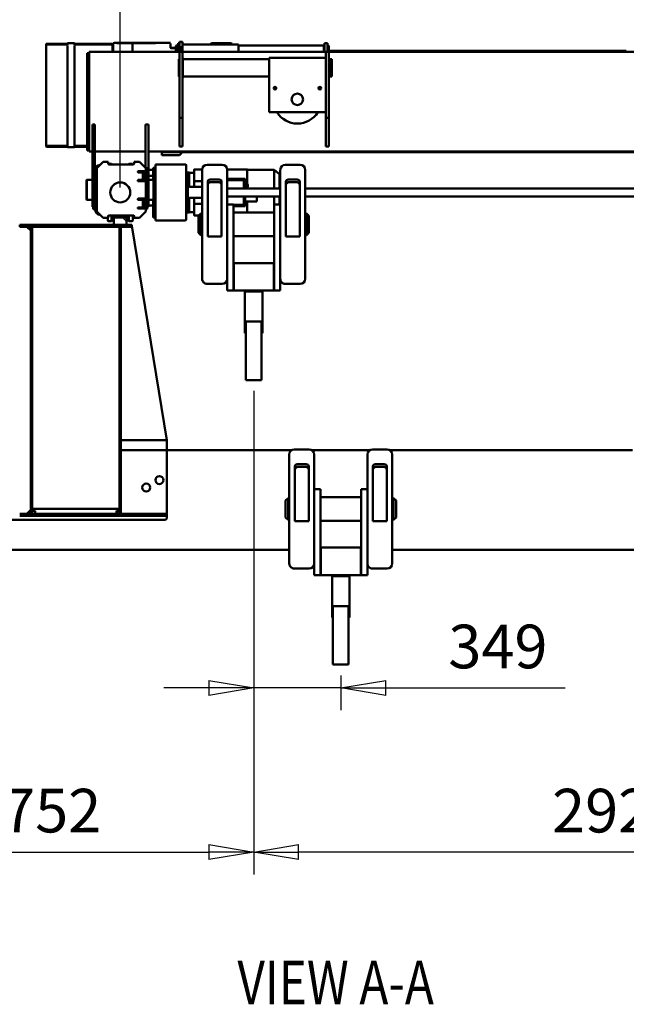
# Model space of a CAD drawing. Units: millimetres. Extents: x 0 to 29700, y 0 to 21000.
# Drawn here: x 22399 to 24831, y 13573 to 17520 of the extents above; entities that cross this region are included whole.
import ezdxf
from ezdxf.enums import TextEntityAlignment as Align

# ---------------------------------------------------------------- set-up
doc = ezdxf.new("R2010")
doc.units = ezdxf.units.MM
doc.header["$MEASUREMENT"] = 0
for name, color, linetype, lineweight in [('(1) Shape lines', 7, 'Continuous', 35), ('(4) Texts', 7, 'Continuous', 35), ('(6) Dimensions', 7, 'Continuous', 35), ('(8) Hatches', 7, 'Continuous', 35)]:
    doc.layers.add(name, color=color, linetype=linetype, lineweight=lineweight)
doc.styles.add('Arial', font='ARIAL.TTF')
doc.dimstyles.new('Vertex Style', dxfattribs={"dimscale": 50, "dimtxt": 0.18, "dimasz": 3.6, "dimexe": 1.8, "dimexo": 0.0625, "dimgap": 1.7, "dimtad": 1, "dimdec": 1, "dimdsep": 46, "dimtxsty": 'Arial', "dimblk1": 'CLOSED', "dimblk2": 'CLOSED', "dimsah": 1, "dimcen": 0.09, "dimdle": 1.8, "dimclrd": 9, "dimclre": 9, "dimadec": 1, "dimazin": 2, "dimtfac": 0.65, "dimtdec": 4, "dimtmove": 0, "dimatfit": 3, "dimfxl": 0, "dimtolj": 1, "dimtzin": 0, "dimlwd": 25, "dimlwe": 25, "dimarcsym": 0})

# ---------------------------------------------------------------- blocks, each defined once
blk = doc.blocks.new('_Closed')
at = {"color": 0, "linetype": 'ByBlock', "lineweight": -2}
for p, q in [((-1, 0.166667), (0, 0)), ((-1, 0.166667), (-1, -0.166667)), ((0, 0), (-1, -0.166667)), ((0, 0), (-1, 0))]:
    blk.add_line(p, q, dxfattribs=at)
blk = doc.blocks.new('*D69')
at = {"layer": '(6) Dimensions', "color": 9, "lineweight": 25}
for p, q in [((23337.1, 16032.9), (23337.1, 14093.9)), ((26259.1, 15379.9), (26259.1, 14093.9)), ((26079.1, 14183.9), (23517.1, 14183.9))]:
    blk.add_line(p, q, dxfattribs=at)
at = {"layer": 'Defpoints', "color": 0}
for p in [(23337.1, 16182.9), (26259.1, 15529.9), (23337.1, 14183.9)]:
    blk.add_point(p, dxfattribs=at)
at = {"layer": '(6) Dimensions', "color": 9, "lineweight": 25, "xscale": 180, "yscale": 180, "zscale": 180, "rotation": 180}
blk.add_blockref('_Closed', (23337.1, 14183.9), dxfattribs=at)
at = {"layer": '(6) Dimensions', "color": 9, "lineweight": 25, "xscale": 180, "yscale": 180, "zscale": 180}
blk.add_blockref('_Closed', (26259.1, 14183.9), dxfattribs=at)
at = {"layer": '(6) Dimensions', "color": 0, "lineweight": 35, "insert": (24798.1, 14349.8), "char_height": 175, "attachment_point": 5, "style": 'Arial'}
blk.add_mtext('\\A1;2922', dxfattribs=at)
blk = doc.blocks.new('*D70')
at = {"layer": '(6) Dimensions', "color": 9, "lineweight": 25}
for p, q in [((23337.1, 16032.9), (23337.1, 14093.9)), ((21585.1, 15379.9), (21585.1, 14093.9)), ((21765.1, 14183.9), (23157.1, 14183.9))]:
    blk.add_line(p, q, dxfattribs=at)
at = {"layer": 'Defpoints', "color": 0}
for p in [(23337.1, 16182.9), (21585.1, 15529.9), (23337.1, 14183.9)]:
    blk.add_point(p, dxfattribs=at)
at = {"layer": '(6) Dimensions', "color": 9, "lineweight": 25, "xscale": 180, "yscale": 180, "zscale": 180, "rotation": 180}
blk.add_blockref('_Closed', (21585.1, 14183.9), dxfattribs=at)
at = {"layer": '(6) Dimensions', "color": 9, "lineweight": 25, "xscale": 180, "yscale": 180, "zscale": 180}
blk.add_blockref('_Closed', (23337.1, 14183.9), dxfattribs=at)
at = {"layer": '(6) Dimensions', "color": 0, "lineweight": 35, "insert": (22461.1, 14349.8), "char_height": 175, "attachment_point": 5, "style": 'Arial'}
blk.add_mtext('\\A1;1752', dxfattribs=at)
blk = doc.blocks.new('*D75')
at = {"layer": '(6) Dimensions', "color": 9, "lineweight": 25}
for p, q in [((23337.1, 16032.9), (23337.1, 14751.9)), ((23686.1, 14891.9), (23686.1, 14751.9)), ((23157.1, 14841.9), (22977.1, 14841.9)), ((23686.1, 14841.9), (23337.1, 14841.9)), ((23686.1, 14841.9), (24585.7, 14841.9)), ((23866.1, 14841.9), (24046.1, 14841.9))]:
    blk.add_line(p, q, dxfattribs=at)
at = {"layer": 'Defpoints', "color": 0}
for p in [(23337.1, 16182.9), (23686.1, 15041.9), (23337.1, 14841.9)]:
    blk.add_point(p, dxfattribs=at)
at = {"layer": '(6) Dimensions', "color": 9, "lineweight": 25, "xscale": 180, "yscale": 180, "zscale": 180}
blk.add_blockref('_Closed', (23337.1, 14841.9), dxfattribs=at)
at = {"layer": '(6) Dimensions', "color": 9, "lineweight": 25, "xscale": 180, "yscale": 180, "zscale": 180, "rotation": 180}
blk.add_blockref('_Closed', (23686.1, 14841.9), dxfattribs=at)
at = {"layer": '(6) Dimensions', "color": 0, "lineweight": 35, "insert": (24315.9, 15007.8), "char_height": 175, "attachment_point": 5, "style": 'Arial'}
blk.add_mtext('\\A1;349', dxfattribs=at)
blk = doc.blocks.new('*D78')
at = {"layer": '(6) Dimensions', "color": 9, "lineweight": 25}
for p, q in [((22802.1, 16847.9), (22802.1, 17992.9)), ((25042.1, 16847.9), (25042.1, 17992.9)), ((22982.1, 17902.9), (24862.1, 17902.9))]:
    blk.add_line(p, q, dxfattribs=at)
at = {"layer": 'Defpoints', "color": 0}
for p in [(25042.1, 17902.9), (22802.1, 16697.9), (25042.1, 16697.9)]:
    blk.add_point(p, dxfattribs=at)
at = {"layer": '(6) Dimensions', "color": 9, "lineweight": 25, "xscale": 180, "yscale": 180, "zscale": 180, "rotation": 180}
blk.add_blockref('_Closed', (22802.1, 17902.9), dxfattribs=at)
at = {"layer": '(6) Dimensions', "color": 9, "lineweight": 25, "xscale": 180, "yscale": 180, "zscale": 180}
blk.add_blockref('_Closed', (25042.1, 17902.9), dxfattribs=at)
at = {"layer": '(6) Dimensions', "color": 0, "lineweight": 35, "insert": (23922.1, 18068.8), "char_height": 175, "attachment_point": 5, "style": 'Arial'}
blk.add_mtext('\\A1;2240', dxfattribs=at)
blk = doc.blocks.new('HATCH_30_ae433188-c54c-46f1-ab82-349c059fa253')
at = {"layer": '(8) Hatches', "color": 0, "lineweight": 9}
blk.add_line((-17356.1, -1375.527), (-17365.563, -1384.99), dxfattribs=at)
blk = doc.blocks.new('HATCH_35_0bfc5d48-4a5a-4301-83ab-eec03943a879')
at = {"layer": '(8) Hatches', "color": 0, "lineweight": 9}
for p, q in [((-18506.1, -1323.4485), (-18514.1, -1331.4485)), ((-18506.1, -1394.159), (-18514.1, -1402.159)), ((-18506.1, -1464.8695), (-18514.1, -1472.8695)), ((-18506.1, -1535.58), (-18514.1, -1543.58)), ((-18506.1, -1606.2905), (-18514.1, -1614.2905)), ((-18506.1, -1677.001), (-18514.1, -1685.001)), ((-18506.1, -1747.7115), (-18514.1, -1755.7115))]:
    blk.add_line(p, q, dxfattribs=at)
blk = doc.blocks.new('HATCH_37_9a4ff274-89e0-4010-bc74-bb4cf9a90cda')
at = {"layer": '(8) Hatches', "color": 0, "lineweight": 9}
for p, q in [((-18478.931, -1366.99), (-18484.931, -1372.99)), ((-18408.2205, -1366.99), (-18414.2205, -1372.99)), ((-18337.51, -1366.99), (-18343.51, -1372.99)), ((-18266.7995, -1366.99), (-18272.7995, -1372.99)), ((-18196.089, -1366.99), (-18202.089, -1372.99)), ((-18125.3785, -1366.99), (-18131.3785, -1372.99)), ((-18054.668, -1366.99), (-18060.668, -1372.99)), ((-17983.9575, -1366.99), (-17989.9575, -1372.99)), ((-17913.247, -1366.99), (-17919.247, -1372.99)), ((-17842.5365, -1366.99), (-17848.5365, -1372.99)), ((-17771.826, -1366.99), (-17777.826, -1372.99)), ((-17701.1155, -1366.99), (-17707.1155, -1372.99)), ((-17630.405, -1366.99), (-17636.405, -1372.99)), ((-17559.6945, -1366.99), (-17565.6945, -1372.99)), ((-17488.984, -1366.99), (-17494.984, -1372.99)), ((-17418.2735, -1366.99), (-17424.2735, -1372.99))]:
    blk.add_line(p, q, dxfattribs=at)
blk = doc.blocks.new('HATCH_38_c731576b-217e-4979-9d44-3ca7f4aabfa3')
at = {"layer": '(8) Hatches', "color": 0, "lineweight": 9}
blk.add_line((-18527.6515, -1345), (-18544.1, -1361.4485), dxfattribs=at)
blk = doc.blocks.new('HATCH_39_af76be39-3eb6-4b7e-adeb-58f542012eec')
at = {"layer": '(8) Hatches', "color": 0, "lineweight": 9}
for p, q in [((-18481.3985, -1723.01), (-18487.3985, -1729.01)), ((-18410.688, -1723.01), (-18416.688, -1729.01)), ((-18339.9775, -1723.01), (-18345.9775, -1729.01)), ((-18269.267, -1723.01), (-18275.267, -1729.01)), ((-18198.5565, -1723.01), (-18204.5565, -1729.01)), ((-18127.846, -1723.01), (-18133.846, -1729.01)), ((-18057.1355, -1723.01), (-18063.1355, -1729.01)), ((-17986.425, -1723.01), (-17992.425, -1729.01)), ((-17915.7145, -1723.01), (-17921.7145, -1729.01)), ((-17845.004, -1723.01), (-17851.004, -1729.01)), ((-17774.2935, -1723.01), (-17780.2935, -1729.01)), ((-17703.583, -1723.01), (-17709.583, -1729.01)), ((-17632.8725, -1723.01), (-17638.8725, -1729.01)), ((-17562.162, -1723.01), (-17568.162, -1729.01)), ((-17491.4515, -1723.01), (-17497.4515, -1729.01)), ((-17420.741, -1723.01), (-17426.741, -1729.01))]:
    blk.add_line(p, q, dxfattribs=at)
blk = doc.blocks.new('HATCH_40_3ae1f667-d660-4876-af23-c5f67505e424')
at = {"layer": '(8) Hatches', "color": 0, "lineweight": 9}
for p, q in [((-17348.1, -1367.527), (-17356.1, -1375.527)), ((-17348.1, -1438.2375), (-17356.1, -1446.2375)), ((-17348.1, -1508.948), (-17356.1, -1516.948)), ((-17348.1, -1579.6585), (-17356.1, -1587.6585)), ((-17348.1, -1650.369), (-17356.1, -1658.369)), ((-17348.1, -1721.0795), (-17356.1, -1729.0795))]:
    blk.add_line(p, q, dxfattribs=at)
blk = doc.blocks.new('Crane_single_13_8ccd1d7c-cf32-45a5-8ed8-838ccbd2990f')
at = {"layer": '(1) Shape lines', "color": 7, "linetype": 'Continuous', "lineweight": 50, "ltscale": 150}
for p, q in [((-17211.1, 1637), (-17211.1, -279.5)), ((-19207.6, -534), (-19207.6, 995)), ((-18807.6, -1256.5), (-18807.6, 756.5)), ((-18805.6, 719), (-18805.6, -1120.9)), ((-18660.1, -628.5), (-18660.1, 735)), ((-18628.1, 735), (-18628.1, -628.5)), ((-17611.1, 683), (-17611.1, -291.1)), ((-19211.6, -533.5), (-19211.6, 658.5)), ((-17418.6, -274.5), (-17408.6, -264.5)), ((-17331.6, -274.5), (-17418.6, -274.5)), ((-17418.6, -279.5), (-17418.6, -274.5)), ((-17341.6, -264.5), (-17408.6, -264.5)), ((-17341.6, -264.5), (-17331.6, -274.5)), ((-17331.6, -274.5), (-17331.6, -279.5)), ((-17613.6, -359.5), (-17613.6, -299.5)), ((-17156.6, -279.5), (-17593.6, -279.5)), ((-17555.1, -347.5), (-17555.1, -311.5)), ((-17545.9, -301.5), (-17326.1, -301.5)), ((-17543.6, -347.5), (-17543.6, -311.5)), ((-17326.1, -301.5), (-17326.1, -357.5)), ((-17136.6, -299.5), (-17136.6, -359.5)), ((-17611.1, -367.9), (-17611.1, -604.1)), ((-17176, -379.5), (-17592.8, -379.5)), ((-17326.1, -357.5), (-17545.9, -357.5)), ((-17454.6, -404.5), (-17454.6, -379.5)), ((-17109.6, -379.5), (-17176, -379.5)), ((-17109.6, -379.5), (-17109.6, -404.5)), ((-17454.6, -404.5), (-17109.6, -404.5)), ((-17422.6, -567.5), (-17422.6, -404.5)), ((-17327.6, -404.5), (-17327.6, -567.5)), ((-17110.1, -406), (-17220.1, -406)), ((-17220.1, -406), (-17220.1, -566)), ((-17211.1, -404.5), (-17211.1, -406)), ((-17110.1, -406), (-17110.1, -566)), ((-17106.5, -454.5), (-17110.1, -454.5)), ((-17106.5, -521), (-17106.5, -451)), ((-17086.8, -451), (-17106.5, -451)), ((-17079.5, -451), (-17086.8, -451)), ((-16939.7, -451), (-17079.5, -451)), ((-16985.1, -517.5), (-16985.1, -454.5)), ((-16962, -454.5), (-16984.8, -454.5)), ((-16903.7, -454.5), (-16962, -454.5)), ((-16939.7, -454.5), (-16939.7, -451)), ((-16939.5, -451), (-16939.7, -451)), ((-16939.5, -454.5), (-16939.5, -451)), ((-16751.1, -454.5), (-16903.7, -454.5)), ((-16751.1, -517.5), (-16751.1, -454.5)), ((-19242.6, -551), (-19242.6, -539)), ((-19230.6, -539), (-19242.6, -539)), ((-19230.6, -551), (-19242.6, -551)), ((-19237.6, -553.5), (-19237.6, -551)), ((-19232.6, -536.5), (-19231.8, -533.5)), ((-19232.6, -536.5), (-19207.6, -536.5)), ((-19232.6, -539), (-19232.6, -536.5)), ((-19231.8, -533.5), (-19207.6, -533.5)), ((-19207.6, -539), (-19230.6, -539)), ((-19207.6, -551), (-19230.6, -551)), ((-19192.6, -534), (-19207.6, -534)), ((-19207.6, -546), (-19207.6, -534)), ((-19207.6, -1121), (-19207.6, -546)), ((-19207.6, -546), (-19192.6, -546)), ((-18957.6, -534), (-19192.6, -534)), ((-19192.6, -546), (-18957.6, -546)), ((-19183.6, -773), (-19183.6, -546)), ((-19178.6, -524.5), (-19177.8, -521.5)), ((-19108.6, -524.5), (-19178.6, -524.5)), ((-19178.6, -534), (-19178.6, -524.5)), ((-19109.4, -521.5), (-19177.8, -521.5)), ((-19109.4, -521.5), (-19108.6, -524.5)), ((-19108.6, -524.5), (-19108.6, -534)), ((-18965.6, -546), (-18965.6, -773)), ((-18942.6, -534), (-18957.6, -534)), ((-18942.6, -546), (-18957.6, -546)), ((-18931.5, -534), (-18942.6, -534)), ((-18942.6, -546), (-18942.6, -534)), ((-18931.5, -546), (-18942.6, -546)), ((-18839.7, -534), (-18931.5, -534)), ((-18931.5, -546), (-18839.7, -546)), ((-18828.6, -534), (-18839.7, -534)), ((-18839.7, -546), (-18828.6, -546)), ((-18828.6, -546), (-18828.6, -534)), ((-17110.1, -517.5), (-17106.5, -517.5)), ((-17106.5, -521), (-17086.8, -521)), ((-17079.5, -521), (-17086.8, -521)), ((-17079.5, -521), (-16939.7, -521)), ((-16984.8, -517.5), (-16962, -517.5)), ((-16903.7, -517.5), (-16962, -517.5)), ((-16939.7, -521), (-16939.7, -517.5)), ((-16939.7, -521), (-16939.5, -521)), ((-16939.5, -521), (-16939.5, -517.5)), ((-16903.7, -517.5), (-16751.1, -517.5)), ((-19237.3, -553.5), (-19207.7, -553.5)), ((-19232.6, -896), (-19232.6, -553.5)), ((-17454.6, -567.5), (-17109.6, -567.5)), ((-17454.6, -567.5), (-17454.6, -592.5)), ((-17110.1, -566), (-17220.1, -566)), ((-17211.1, -566), (-17211.1, -567.5)), ((-17109.6, -592.5), (-17109.6, -567.5)), ((-18297.6, -628.5), (-18734.6, -628.5)), ((-18559.6, -623.5), (-18549.6, -613.5)), ((-18472.6, -623.5), (-18559.6, -623.5)), ((-18559.6, -628.5), (-18559.6, -623.5)), ((-18482.6, -613.5), (-18549.6, -613.5)), ((-18482.6, -613.5), (-18472.6, -623.5)), ((-18472.6, -623.5), (-18472.6, -628.5)), ((-17613.6, -672.5), (-17613.6, -612.5)), ((-17176, -592.5), (-17592.8, -592.5)), ((-17555.1, -660.5), (-17555.1, -624.5)), ((-17545.9, -614.5), (-17326.1, -614.5)), ((-17543.6, -660.5), (-17543.6, -624.5)), ((-17326.1, -614.5), (-17326.1, -670.5)), ((-17109.6, -592.5), (-17176, -592.5)), ((-17136.6, -612.5), (-17136.6, -672.5)), ((-18754.6, -708.5), (-18754.6, -648.5)), ((-18696.1, -696.5), (-18696.1, -660.5)), ((-18686.9, -650.5), (-18467.1, -650.5)), ((-18684.6, -696.5), (-18684.6, -660.5)), ((-18467.1, -650.5), (-18467.1, -706.5)), ((-18277.6, -648.5), (-18277.6, -708.5)), ((-17326.1, -670.5), (-17545.9, -670.5)), ((-18467.1, -706.5), (-18686.9, -706.5)), ((-17611.1, -680.9), (-17611.1, -1183)), ((-17156.6, -692.5), (-17593.6, -692.5)), ((-17418.6, -697.5), (-17418.6, -692.5)), ((-17331.6, -697.5), (-17418.6, -697.5)), ((-17408.6, -707.5), (-17418.6, -697.5)), ((-17341.6, -707.5), (-17408.6, -707.5)), ((-17331.6, -697.5), (-17341.6, -707.5)), ((-17331.6, -692.5), (-17331.6, -697.5)), ((-17211.1, -692.5), (-17211.1, -2137)), ((-18734.1, -753), (-18717.6, -731)), ((-18317, -728.5), (-18733.8, -728.5)), ((-18660.2, -731), (-18717.6, -731)), ((-18660.1, -941.5), (-18660.1, -728.5)), ((-18628.1, -728.5), (-18628.1, -941.5)), ((-18595.5, -731), (-18628, -731)), ((-18595.6, -753.5), (-18595.6, -728.5)), ((-18250.6, -728.5), (-18317, -728.5)), ((-18250.6, -728.5), (-18250.6, -753.5)), ((-19183.6, -773), (-19143.6, -773)), ((-19178.6, -1118.5), (-19178.6, -773)), ((-19143.6, -773), (-18965.6, -773)), ((-19108.6, -773), (-19108.6, -1118.5)), ((-18660.2, -753), (-18734.1, -753)), ((-18734.1, -861), (-18734.1, -753)), ((-18595.4, -753), (-18628, -753)), ((-18595.6, -753.5), (-18250.6, -753.5)), ((-18563.6, -916.5), (-18563.6, -753.5)), ((-18468.6, -753.5), (-18468.6, -916.5)), ((-18251.1, -755), (-18361.1, -755)), ((-18361.1, -755), (-18361.1, -915)), ((-18251.1, -755), (-18251.1, -915)), ((-18628.1, -823), (-18612.3, -823)), ((-18612.3, -823), (-18607.3, -823)), ((-18607.3, -823), (-18607.3, -869)), ((-18247.5, -803.5), (-18251.1, -803.5)), ((-18247.5, -870), (-18247.5, -800)), ((-18227.8, -800), (-18247.5, -800)), ((-18220.5, -800), (-18227.8, -800)), ((-18080.7, -800), (-18220.5, -800)), ((-18126.1, -866.5), (-18126.1, -803.5)), ((-18103, -803.5), (-18125.8, -803.5)), ((-18044.7, -803.5), (-18103, -803.5)), ((-18080.7, -803.5), (-18080.7, -800)), ((-18080.5, -800), (-18080.7, -800)), ((-18080.5, -803.5), (-18080.5, -800)), ((-17892.1, -803.5), (-18044.7, -803.5)), ((-17892.1, -866.5), (-17892.1, -803.5)), ((-18736.1, -941.7), (-18736.1, -861)), ((-18685.3, -861), (-18689.5, -861)), ((-18689.5, -861), (-18689.5, -869)), ((-18677.7, -861), (-18685.3, -861)), ((-18679.8, -869), (-18679.8, -863)), ((-18675.4, -863), (-18679.8, -863)), ((-18678.1, -863), (-18678.1, -862.8)), ((-18675.4, -869), (-18675.4, -863)), ((-18675.4, -863), (-18666.8, -863)), ((-18674.9, -859), (-18667.2, -859)), ((-18666.8, -869), (-18666.8, -863)), ((-18666.8, -863), (-18662.4, -863)), ((-18660.1, -861), (-18664.7, -861)), ((-18664.1, -862.8), (-18664.1, -863)), ((-18662.4, -869), (-18662.4, -863)), ((-18602.9, -861), (-18607.2, -861)), ((-18598.7, -861), (-18602.9, -861)), ((-18563.5, -861), (-18598.7, -861)), ((-18598.7, -861), (-18598.7, -869)), ((-18251.1, -866.5), (-18247.5, -866.5)), ((-18125.8, -866.5), (-18103, -866.5)), ((-18044.7, -866.5), (-18103, -866.5)), ((-18080.7, -870), (-18080.7, -866.5)), ((-18080.5, -870), (-18080.5, -866.5)), ((-18044.7, -866.5), (-17892.1, -866.5)), ((-19207.6, -896), (-19237.6, -896)), ((-19237.6, -1121), (-19237.6, -896)), ((-18660.1, -869), (-18699.1, -869)), ((-18699.1, -941.5), (-18699.1, -869)), ((-18693.6, -875), (-18660.1, -875)), ((-18693.6, -941.5), (-18693.6, -875)), ((-18589.1, -869), (-18628.1, -869)), ((-18628.1, -875), (-18594.6, -875)), ((-18594.6, -875), (-18594.6, -916.5)), ((-18589.1, -869), (-18589.1, -916.5)), ((-18247.5, -870), (-18227.8, -870)), ((-18220.5, -870), (-18227.8, -870)), ((-18220.5, -870), (-18080.7, -870)), ((-18080.7, -870), (-18080.5, -870)), ((-19242.7, -978.1), (-19241.8, -926.5)), ((-19241.8, -926.5), (-19240.6, -925.3)), ((-19241.8, -926.5), (-19238, -926.5)), ((-19240.6, -921.5), (-19237.9, -921.5)), ((-19240.6, -925.3), (-19240.6, -921.5)), ((-19240.6, -925.3), (-19237.9, -925.3)), ((-18317, -941.5), (-18733.8, -941.5)), ((-18595.6, -916.5), (-18250.6, -916.5)), ((-18595.6, -916.5), (-18595.6, -941.5)), ((-18251.1, -915), (-18361.1, -915)), ((-18250.6, -941.5), (-18317, -941.5)), ((-18250.6, -941.5), (-18250.6, -916.5)), ((-19241.9, -1003.6), (-19242.7, -978.1)), ((-18754.6, -1021.5), (-18754.6, -961.5)), ((-18696.1, -1009.5), (-18696.1, -973.5)), ((-18686.9, -963.5), (-18467.1, -963.5)), ((-18684.6, -1009.5), (-18684.6, -973.5)), ((-18467.1, -963.5), (-18467.1, -1019.5)), ((-18277.6, -961.5), (-18277.6, -1021.5)), ((-18467.1, -1019.5), (-18686.9, -1019.5)), ((-18736.1, -1073), (-18736.1, -1041.3)), ((-18297.6, -1041.5), (-18734.6, -1041.5)), ((-18689.5, -1041.5), (-18689.5, -1073)), ((-18666.1, -1091.6), (-18666.1, -1041.5)), ((-18622.1, -1041.5), (-18622.1, -1091.6)), ((-18598.7, -1041.5), (-18598.7, -1073)), ((-18559.6, -1046.5), (-18559.6, -1041.5)), ((-18472.6, -1046.5), (-18559.6, -1046.5)), ((-18549.6, -1056.5), (-18559.6, -1046.5)), ((-18552.1, -1054), (-18552.1, -1073)), ((-18482.6, -1056.5), (-18549.6, -1056.5)), ((-18472.6, -1046.5), (-18482.6, -1056.5)), ((-18472.6, -1041.5), (-18472.6, -1046.5)), ((-18724.1, -1106), (-18724.1, -1094)), ((-18724, -1094), (-18723.1, -1094)), ((-18723.1, -1094), (-18723.1, -1073)), ((-18723.1, -1094), (-18722.8, -1094)), ((-18723.1, -1094), (-18723.1, -1106)), ((-18722.8, -1094), (-18722.5, -1094)), ((-18722.8, -1094), (-18722.8, -1106)), ((-18713, -1094), (-18722.5, -1094)), ((-18720.2, -1106), (-18720.2, -1098.8)), ((-18719.6, -1098.8), (-18568.6, -1098.8)), ((-18713, -1094), (-18706.5, -1094)), ((-18698, -1094), (-18706.5, -1094)), ((-18706.5, -1094), (-18706.5, -1098.8)), ((-18698, -1094), (-18698, -1098.8)), ((-18698, -1094), (-18667.2, -1094)), ((-18689.5, -1073), (-18666, -1073)), ((-18669.5, -1098.8), (-18666, -1091.4)), ((-18622.2, -1073), (-18598.7, -1073)), ((-18622.2, -1091.2), (-18618.7, -1098.8)), ((-18621, -1094), (-18590.2, -1094)), ((-18590.2, -1094), (-18581.7, -1094)), ((-18590.2, -1094), (-18590.2, -1098.8)), ((-18581.7, -1094), (-18575.2, -1094)), ((-18581.7, -1094), (-18581.7, -1098.8)), ((-18565.7, -1094), (-18575.2, -1094)), ((-18568, -1098.8), (-18568, -1106)), ((-18565.7, -1094), (-18565.4, -1094)), ((-18565.1, -1094), (-18565.4, -1094)), ((-18565.4, -1094), (-18565.4, -1106)), ((-18565.1, -1073), (-18565.1, -1094)), ((-18565.1, -1094), (-18564.2, -1094)), ((-18565.1, -1094), (-18565.1, -1106)), ((-18564.1, -1094), (-18564.1, -1106)), ((-19247.6, -1133), (-19247.6, -1121)), ((-19235.6, -1121), (-19247.6, -1121)), ((-19235.6, -1133), (-19247.6, -1133)), ((-19242.6, -1138), (-19242.6, -1133)), ((-19230.6, -1138), (-19242.6, -1138)), ((-19207.6, -1121), (-19235.6, -1121)), ((-19235.6, -1133), (-19207.6, -1133)), ((-19232.6, -1144.5), (-19232.6, -1138)), ((-19232.6, -1144.5), (-19207.6, -1144.5)), ((-19231.8, -1147.5), (-19232.6, -1144.5)), ((-19207.6, -1126), (-19230.6, -1126)), ((-19207.6, -1138), (-19230.6, -1138)), ((-19230.6, -1138), (-19230.6, -1138)), ((-19207.6, -1121), (-19192.6, -1121)), ((-19207.6, -1121), (-19207.6, -1133)), ((-19207.6, -1495), (-19207.6, -1133)), ((-19207.6, -1133), (-19192.6, -1133)), ((-19192.6, -1121), (-18957.6, -1121)), ((-19192.6, -1133), (-18957.6, -1133)), ((-19103.6, -1118.5), (-19183.6, -1118.5)), ((-19183.6, -1121), (-19183.6, -1118.5)), ((-19177.8, -1135.6), (-19178.5, -1133)), ((-19109.4, -1135.6), (-19177.8, -1135.6)), ((-19108.7, -1133), (-19109.4, -1135.6)), ((-19103.6, -1118.5), (-19103.6, -1121)), ((-18942.6, -1121), (-18957.6, -1121)), ((-18957.6, -1133), (-18942.6, -1133)), ((-18931.5, -1121), (-18942.6, -1121)), ((-18942.6, -1121), (-18942.6, -1133)), ((-18942.6, -1133), (-18931.5, -1133)), ((-18931.5, -1121), (-18839.7, -1121)), ((-18931.5, -1133), (-18839.7, -1133)), ((-18839.7, -1121), (-18828.6, -1121)), ((-18839.7, -1133), (-18828.6, -1133)), ((-18828.6, -1121), (-18828.6, -1133)), ((-18807.5, -1120.9), (-18805.6, -1120.9)), ((-18805.6, -1133), (-18805.6, -1123.1)), ((-18805.6, -1133), (-18805.6, -1203)), ((-18793.6, -1133), (-18793.6, -1203)), ((-18756.6, -1228), (-18756.6, -1109)), ((-18722.2, -1106), (-18734.9, -1106)), ((-18566, -1106), (-18722.2, -1106)), ((-18553.3, -1106), (-18566, -1106)), ((-18534.7, -1106), (-18553.3, -1106)), ((-18531.6, -1109), (-18531.6, -1228)), ((-19243.6, -1321), (-19243.6, -1168.5)), ((-19223.5, -1168.5), (-19241.7, -1168.5)), ((-19231.8, -1147.5), (-19207.6, -1147.5)), ((-19223.6, -1165.5), (-19223.6, -1147.5)), ((-19222.7, -1165.5), (-19222.7, -1147.5)), ((-18510.1, -1323), (-17651.1, -1183)), ((-17611.1, -1183), (-17651.1, -1183)), ((-17651.1, -1183), (-17651.1, -1367)), ((-17611.1, -1183), (-17356.1, -1183)), ((-17611.1, -1183), (-17611.1, -1367)), ((-17611.1, -1367), (-17611.1, -1183)), ((-17348.1, -1183), (-17356.1, -1183)), ((-17356.1, -1183), (-17356.1, -1313)), ((-17348.1, -1183), (-17341.1, -1183)), ((-17348.1, -1313), (-17348.1, -1183)), ((-18805.6, -1203), (-18793.6, -1203)), ((-17331.1, -1193), (-17331.1, -1903)), ((-19242.5, -1321), (-19242.5, -1228.1)), ((-18741.1, -1256.5), (-18915.8, -1256.5)), ((-18915.8, -1268.5), (-18915.8, -1256.5)), ((-18756.6, -1228), (-18743.1, -1228)), ((-18743.1, -1228), (-18743.1, -1238)), ((-18723.1, -1228), (-18743.1, -1228)), ((-18743.1, -1238), (-18723.1, -1238)), ((-18606.1, -1256.5), (-18741.1, -1256.5)), ((-18741.1, -1268), (-18741.1, -1256.5)), ((-18739.1, -1268), (-18739.1, -1262)), ((-18738.4, -1262), (-18638.8, -1262)), ((-18735.1, -1256.5), (-18735.1, -1238)), ((-18603.1, -1228), (-18723.1, -1228)), ((-18723.1, -1238), (-18694.1, -1238)), ((-18711.1, -1238), (-18711.1, -1256.5)), ((-18694.1, -1236), (-18693.1, -1235)), ((-18694.1, -1236), (-18614.1, -1236)), ((-18694.1, -1256.5), (-18694.1, -1236)), ((-18615.1, -1235), (-18693.1, -1235)), ((-18638.8, -1262), (-18636.3, -1262)), ((-18636.3, -1262), (-18608.3, -1262)), ((-18615.1, -1235), (-18614.1, -1236)), ((-18614.1, -1236), (-18614.1, -1256.5)), ((-18614.1, -1238), (-18603.1, -1238)), ((-18608.3, -1262), (-18605.6, -1262)), ((-18586.1, -1256.5), (-18606.1, -1256.5)), ((-18606.1, -1262), (-18606.1, -1256.5)), ((-18605.6, -1262), (-18579, -1262)), ((-18583.1, -1228), (-18603.1, -1228)), ((-18603.1, -1238), (-18583.1, -1238)), ((-18591.1, -1238), (-18591.1, -1256.5)), ((-18586.1, -1262), (-18586.1, -1256.5)), ((-18583.1, -1228), (-18583.1, -1238)), ((-18583.1, -1228), (-18576.9, -1228)), ((-18583.1, -1238), (-18563.1, -1238)), ((-18579, -1262), (-18577.1, -1262)), ((-18577.1, -1268), (-18577.1, -1262)), ((-18576.9, -1228), (-18566, -1228)), ((-18566, -1228), (-18551.5, -1228)), ((-18563.1, -1238), (-18543.1, -1238)), ((-18543.1, -1228), (-18551.5, -1228)), ((-18543.1, -1228), (-18531.6, -1228)), ((-18543.1, -1228), (-18543.1, -1238)), ((-18741.6, -1268.5), (-18915.8, -1268.5)), ((-18807.6, -1471.5), (-18807.6, -1268.5)), ((-18766.1, -1293), (-18741.1, -1268)), ((-18766.1, -1314), (-18766.1, -1293)), ((-18741.1, -1268), (-18729.1, -1268)), ((-18729.1, -1297.5), (-18729.1, -1268)), ((-18729.1, -1270), (-18689.1, -1270)), ((-18689.1, -1280), (-18729.1, -1280)), ((-18724.1, -1280), (-18724.1, -1293)), ((-18724.1, -1297.5), (-18724.1, -1293)), ((-18694.1, -1280), (-18694.1, -1293)), ((-18694.1, -1297.7), (-18694.1, -1280)), ((-18694.1, -1297.5), (-18694.1, -1293)), ((-18689.1, -1268), (-18689.1, -1297.5)), ((-18689.1, -1268), (-18619.1, -1268)), ((-18619.1, -1297.5), (-18619.1, -1268)), ((-18619.1, -1270), (-18579.1, -1270)), ((-18579.1, -1280), (-18619.1, -1280)), ((-18614.1, -1280), (-18614.1, -1293)), ((-18614.1, -1297.5), (-18614.1, -1293)), ((-18584.1, -1280), (-18584.1, -1280)), ((-18584.1, -1280), (-18584.1, -1293)), ((-18584.1, -1297.5), (-18584.1, -1293)), ((-18579.1, -1268), (-18567.1, -1268)), ((-18579.1, -1268), (-18579.1, -1297.5)), ((-18567.1, -1268), (-18542.1, -1293)), ((-18542.1, -1293), (-18542.1, -1314)), ((-19243.6, -1393.1), (-19243.6, -1321.1)), ((-19243.3, -1321), (-19242.6, -1321)), ((-19242.6, -1321.1), (-19243.3, -1321.1)), ((-19242.5, -1321), (-19219.9, -1321)), ((-19242.5, -1321.1), (-19219.9, -1321.1)), ((-19242.5, -1383.9), (-19242.5, -1321.1)), ((-19219.9, -1321), (-19207.8, -1321)), ((-19219.9, -1321.1), (-19207.8, -1321.1)), ((-18766.1, -1314), (-18759.1, -1314)), ((-18759.1, -1335.5), (-18759.1, -1323)), ((-18759.1, -1335.5), (-18756.2, -1335.5)), ((-18758, -1336.7), (-18759.1, -1335.5)), ((-18758, -1336.7), (-18756.5, -1336.7)), ((-18756.1, -1336.9), (-18758, -1336.7)), ((-18756.1, -1317), (-18756.1, -1415)), ((-18552.1, -1415), (-18552.1, -1317)), ((-18552.1, -1335.5), (-18529.1, -1335.5)), ((-18552, -1336.7), (-18530.2, -1336.7)), ((-18551.9, -1320), (-18532.1, -1320)), ((-18549.1, -1314), (-18542.1, -1314)), ((-18544.1, -1339.2), (-18544.1, -1345)), ((-18530.2, -1336.7), (-18543, -1338)), ((-18529.1, -1335.5), (-18530.2, -1336.7)), ((-18529.1, -1323), (-18529.1, -1335.5)), ((-18506.1, -1323), (-18514.1, -1323)), ((-18514.1, -1323), (-18514.1, -1773)), ((-18506.1, -1773), (-18506.1, -1323)), ((-17348.1, -1313), (-17356.1, -1313)), ((-17356.1, -1313), (-17356.1, -1323)), ((-17348.1, -1323), (-17356.1, -1323)), ((-17356.1, -1323), (-17356.1, -1773)), ((-17348.1, -1323), (-17348.1, -1313)), ((-17348.1, -1773), (-17348.1, -1323)), ((-18514.1, -1345), (-18544.1, -1345)), ((-18544.1, -1345), (-18544.1, -1395)), ((-18514.1, -1395), (-18514.1, -1345)), ((-18506.1, -1367), (-18506.1, -1373)), ((-17356.1, -1367), (-18506.1, -1367)), ((-18506.1, -1373), (-17356.1, -1373)), ((-18506.1, -1373), (-18506.1, -1373)), ((-17376.1, -1373), (-18506.1, -1373)), ((-18506.1, -1373), (-18506.1, -1373)), ((-17376.1, -1723), (-17376.1, -1373)), ((-17368.1, -1373), (-17368.1, -1385)), ((-17356.1, -1373), (-17368.1, -1373)), ((-17356.1, -1373), (-17356.1, -1367)), ((-17356.1, -1385), (-17356.1, -1373)), ((-19240, -1553.1), (-19240, -1404.1)), ((-19238.2, -1398.1), (-19215, -1398.1)), ((-19234.8, -1401.1), (-19236.8, -1401.1)), ((-19236.8, -1553.1), (-19236.8, -1404.1)), ((-19236.6, -1401.1), (-19236.6, -1398.1)), ((-19233.8, -1401.1), (-19234.8, -1401.1)), ((-19213, -1401.1), (-19233.8, -1401.1)), ((-19231.6, -1401.1), (-19231.6, -1398.1)), ((-19215, -1398.1), (-19207.8, -1398.1)), ((-19207.7, -1401.1), (-19213, -1401.1)), ((-19211.6, -1401.1), (-19211.6, -1398.1)), ((-18759.1, -1418), (-18766.1, -1418)), ((-18766.1, -1439), (-18766.1, -1418)), ((-18759.1, -1404.5), (-18758, -1403.3)), ((-18759.1, -1404.5), (-18756.2, -1404.5)), ((-18759.1, -1417), (-18759.1, -1404.5)), ((-18758, -1403.3), (-18756.1, -1403.1)), ((-18758, -1403.3), (-18756.5, -1403.3)), ((-18552.1, -1404.5), (-18529.1, -1404.5)), ((-18552, -1403.3), (-18530.2, -1403.3)), ((-18542.1, -1418), (-18549.1, -1418)), ((-18544.1, -1395), (-18514.1, -1395)), ((-18544.1, -1395), (-18544.1, -1400.8)), ((-18543, -1402), (-18530.2, -1403.3)), ((-18542.1, -1418), (-18542.1, -1439)), ((-18541.9, -1420), (-18532.1, -1420)), ((-18530.2, -1403.3), (-18529.1, -1404.5)), ((-18529.1, -1404.5), (-18529.1, -1417)), ((-17368.1, -1385), (-17356.1, -1385)), ((-18741.1, -1464), (-18766.1, -1439)), ((-18542.1, -1439), (-18567.1, -1464)), ((-19207.6, -1495), (-19191.6, -1495)), ((-19202.6, -1495), (-19202.6, -1503)), ((-19191.6, -1495), (-18823.6, -1495)), ((-18741.1, -1471.5), (-18915.8, -1471.5)), ((-18915.8, -1471.5), (-18915.8, -1481.5)), ((-18915.8, -1481.5), (-18741.1, -1481.5)), ((-18823.6, -1495), (-18807.6, -1495)), ((-18812.6, -1495), (-18812.6, -1503)), ((-18807.6, -1495), (-18807.6, -1481.5)), ((-18567.1, -1464), (-18741.1, -1464)), ((-18741.1, -1471.5), (-18738.4, -1471.5)), ((-18741.1, -1471.5), (-18741.1, -1481.5)), ((-18741.1, -1481.5), (-18606.1, -1481.5)), ((-18739.1, -1471.5), (-18739.1, -1469.3)), ((-18739.1, -1478), (-18739.1, -1469.3)), ((-18738.4, -1478), (-18638.8, -1478)), ((-18574.1, -1470), (-18734.1, -1470)), ((-18694.1, -1504), (-18694.1, -1481.5)), ((-18638.8, -1478), (-18636.3, -1478)), ((-18636.3, -1478), (-18608.3, -1478)), ((-18614.1, -1481.5), (-18614.1, -1504)), ((-18608.3, -1478), (-18605.6, -1478)), ((-18606.1, -1478), (-18606.1, -1481.5)), ((-18606.1, -1481.5), (-18586.1, -1481.5)), ((-18605.6, -1478), (-18579, -1478)), ((-18586.1, -1478), (-18586.1, -1481.5)), ((-18579, -1478), (-18577.1, -1478)), ((-18577.1, -1470), (-18577.1, -1478)), ((-19202.6, -1503), (-19194.6, -1503)), ((-19194.6, -1503), (-18820.6, -1503)), ((-18830.4, -1503), (-18830.4, -1553.1)), ((-18827.2, -1503), (-18827.2, -1553.1)), ((-18820.6, -1503), (-18812.6, -1503)), ((-18614.1, -1504), (-18694.1, -1504)), ((-18693.1, -1505), (-18694.1, -1504)), ((-18693.1, -1505), (-18615.1, -1505)), ((-18614.1, -1504), (-18615.1, -1505)), ((-19242, -1581.1), (-19242, -1553.1)), ((-19235.2, -1553.1), (-19241.5, -1553.1)), ((-19239.5, -1553.1), (-19239.8, -1553.1)), ((-19224, -1553.1), (-19233.2, -1553.1)), ((-19217.9, -1553.1), (-19226, -1553.1)), ((-19189.8, -1553.1), (-19217.9, -1553.1)), ((-18877.4, -1553.1), (-19189.8, -1553.1)), ((-18849.3, -1553.1), (-18877.4, -1553.1)), ((-18841.2, -1553.1), (-18849.3, -1553.1)), ((-18834, -1553.1), (-18843.2, -1553.1)), ((-18825.7, -1553.1), (-18832, -1553.1)), ((-18827.4, -1553.1), (-18827.7, -1553.1)), ((-18825.2, -1553.1), (-18825.2, -1581.1)), ((-19241.5, -1581.1), (-19235.2, -1581.1)), ((-19240, -1664.1), (-19240, -1581.1)), ((-19239.8, -1581.1), (-19239.5, -1581.1)), ((-19236.8, -1664.1), (-19236.8, -1581.1)), ((-19233.2, -1581.1), (-19224, -1581.1)), ((-19226, -1581.1), (-19217.9, -1581.1)), ((-19217.9, -1581.1), (-19189.8, -1581.1)), ((-19189.8, -1581.1), (-18877.4, -1581.1)), ((-18877.4, -1581.1), (-18849.3, -1581.1)), ((-18849.3, -1581.1), (-18841.2, -1581.1)), ((-18843.2, -1581.1), (-18834, -1581.1)), ((-18832, -1581.1), (-18825.7, -1581.1)), ((-18830.4, -1581.1), (-18830.4, -1664.1)), ((-18827.7, -1581.1), (-18827.4, -1581.1)), ((-18827.2, -1581.1), (-18827.2, -1664.1)), ((-19236.8, -1667.1), (-19234.8, -1667.1)), ((-19234.8, -1667.1), (-19233.8, -1667.1)), ((-19233.8, -1667.1), (-19213, -1667.1)), ((-19213, -1667.1), (-19205.1, -1667.1)), ((-19205.1, -1667.1), (-19200, -1667.1)), ((-19200, -1667.1), (-19184.3, -1667.1)), ((-19184.3, -1667.1), (-19180.8, -1667.1)), ((-19180.8, -1667.1), (-18886.5, -1667.1)), ((-18886.5, -1667.1), (-18882.9, -1667.1)), ((-18882.9, -1667.1), (-18867.2, -1667.1)), ((-18867.2, -1667.1), (-18862.1, -1667.1)), ((-18862.1, -1667.1), (-18854.2, -1667.1)), ((-18854.2, -1667.1), (-18833.4, -1667.1)), ((-18833.4, -1667.1), (-18832.4, -1667.1)), ((-18832.4, -1667.1), (-18830.4, -1667.1)), ((-18506.1, -1723), (-18506.1, -1729)), ((-17356.1, -1723), (-18506.1, -1723)), ((-18506.1, -1723), (-17376.1, -1723)), ((-18506.1, -1723), (-18506.1, -1723)), ((-18506.1, -1729), (-17356.1, -1729)), ((-18506.1, -1744), (-18491.1, -1729)), ((-17371.1, -1729), (-17356.1, -1744)), ((-17368.1, -1711), (-17368.1, -1723)), ((-17356.1, -1711), (-17368.1, -1711)), ((-17368.1, -1723), (-17356.1, -1723)), ((-17356.1, -1723), (-17356.1, -1711)), ((-17356.1, -1729), (-17356.1, -1723)), ((-18514.1, -1773), (-18506.1, -1773)), ((-18506, -1737), (-18499.2, -1737)), ((-18506, -1737), (-18506, -1743.9)), ((-17356, -1737), (-17363, -1737))]:
    blk.add_line(p, q, dxfattribs=at)
for points in [[(-17555.1, -311.5), (-17552, -303.9), (-17545.9, -301.5)], [(-17543.6, -311.5), (-17540.3, -303.9), (-17533.8, -301.5)], [(-17545.9, -357.5), (-17552, -355.1), (-17555.1, -347.5)], [(-17533.8, -357.5), (-17540.3, -355.1), (-17543.6, -347.5)], [(-17555.1, -624.5), (-17552, -616.9), (-17545.9, -614.5)], [(-17543.6, -624.5), (-17540.3, -616.9), (-17533.8, -614.5)], [(-18696.1, -660.5), (-18693, -652.9), (-18686.9, -650.5)], [(-18684.6, -660.5), (-18681.3, -652.9), (-18674.8, -650.5)], [(-17545.9, -670.5), (-17552, -668.1), (-17555.1, -660.5)], [(-17533.8, -670.5), (-17540.3, -668.1), (-17543.6, -660.5)], [(-18686.9, -706.5), (-18693, -704.1), (-18696.1, -696.5)], [(-18674.8, -706.5), (-18681.3, -704.1), (-18684.6, -696.5)], [(-18689.5, -861), (-18736.1, -861), (-18735.9, -861)], [(-18696.1, -973.5), (-18693, -965.9), (-18686.9, -963.5)], [(-18684.6, -973.5), (-18681.3, -965.9), (-18674.8, -963.5)], [(-19238.7, -1006.5), (-19238.9, -1006.5), (-19237.6, -1006.5)], [(-18686.9, -1019.5), (-18693, -1017.1), (-18696.1, -1009.5)], [(-18674.8, -1019.5), (-18681.3, -1017.1), (-18684.6, -1009.5)], [(-18689.5, -1073), (-18736.1, -1073), (-18735.9, -1073)], [(-18552.3, -1073), (-18552.1, -1073), (-18598.7, -1073)], [(-18734.9, -1106), (-18753.6, -1106), (-18753.5, -1106)], [(-19222.7, -1165.5), (-19223.5, -1168.5)], [(-18731, -1469.8), (-18738.9, -1469.4), (-18741.6, -1468.5), (-18738.9, -1469.4), (-18731, -1469.8)], [(-19233.6, -1667.1), (-19233.8, -1667.1), (-19233.8, -1667.1)], [(-18833.4, -1667.1), (-18833.4, -1667.1), (-18833.6, -1667.1)]]:
    blk.add_lwpolyline(points, dxfattribs=at)
for centre, radius in [((-19062.1, -570), 5), ((-19017.1, -660), 23), ((-19062.1, -750), 5), ((-17491.1, -1213), 16), ((-17461.1, -1265.5), 16), ((-18644.1, -1370), 40)]:
    blk.add_circle(centre, radius, dxfattribs=at)
for centre, radius, start, end in [((-17593.6, -299.5), 20, 90, 180), ((-17156.6, -299.5), 20, 0, 90), ((-17593.6, -359.5), 20, 180, 270), ((-17156.6, -359.5), 20, 270, 0), ((-19017.1, -660), 97, 115.046, 118.3421), ((-19017.1, -660), 97, 302.2841, 57.7159), ((-18734.6, -648.5), 20, 90, 180), ((-18297.6, -648.5), 20, 0, 90), ((-17593.6, -612.5), 20, 90, 180), ((-17156.6, -612.5), 20, 0, 90), ((-18734.6, -708.5), 20, 180, 270), ((-18297.6, -708.5), 20, 270, 0), ((-17593.6, -672.5), 20, 180, 270), ((-17156.6, -672.5), 20, 270, 0), ((-19017.1, -660), 97, 241.6579, 244.954), ((-18674.1, -862.9), 4, 102.2537, 178.6945), ((-18668.1, -862.9), 4, 1.3055, 77.7463), ((-18734.6, -961.5), 20, 90, 180), ((-18297.6, -961.5), 20, 0, 90), ((-19238.9, -1003.5), 3, 181.8642, 270), ((-18734.6, -1021.5), 20, 180, 270), ((-18297.6, -1021.5), 20, 270, 0), ((-18816, -1148), 27, 67.2299, 71.7574), ((-18816, -1148), 27, 33.749, 67.2299), ((-18753.6, -1109), 3, 90, 180), ((-18534.6, -1109), 3, 0, 90), ((-19226.6, -1165.5), 3, 270, 0), ((-17341.1, -1193), 10, 0, 90), ((-18726.6, -1297.5), 2.5, 180, 0), ((-18691.6, -1297.5), 2.5, 180, 0), ((-18616.6, -1297.5), 2.5, 180, 0), ((-18581.6, -1297.5), 2.5, 180, 0), ((-18759.1, -1317), 3, 0, 90), ((-18756.1, -1323), 3, 90, 180), ((-18756.1, -1323), 3, 118.3341, 180), ((-18549.1, -1317), 3, 90, 180), ((-18542.9, -1339.2), 1.2, 96, 180), ((-18542.9, -1339.2), 1.2, 153.9079, 160.2556), ((-18542.9, -1339.2), 1.2, 133.0041, 140.4363), ((-18542.9, -1339.2), 1.2, 112.7288, 120.4715), ((-18532.1, -1323), 3, 0, 90), ((-18532.1, -1323), 3, 42.4687, 47.016), ((-19238.6, -1393.1), 5, 180, 270), ((-19237, -1404.1), 3, 90, 180), ((-19233.8, -1404.1), 3, 135, 180), ((-18759.1, -1415), 3, 270, 0), ((-18756.1, -1417), 3, 180, 199.9872), ((-18756.1, -1417), 3, 180, 199.9872), ((-18549.1, -1415), 3, 180, 270), ((-18542.9, -1400.8), 1.2, 180, 264), ((-18542.9, -1400.8), 1.2, 199.7444, 206.0921), ((-18542.9, -1400.8), 1.2, 219.5637, 226.9959), ((-18542.9, -1400.8), 1.2, 239.5285, 247.2712), ((-18532.1, -1417), 3, 270, 0), ((-18532.1, -1417), 3, 312.9838, 317.5315), ((-18734.1, -1450), 20, 183.3206, 270), ((-18574.1, -1450), 20, 270, 356.6794), ((-19237, -1664.1), 3, 180, 270), ((-19233.8, -1664.1), 3, 180, 225), ((-19233.4, -1664.1), 3, 269.9989, 270), ((-19226.5, -1664.1), 3, 269.9989, 270), ((-19226.5, -1664.1), 3, 269.9989, 270), ((-19094.6, -1664.1), 3, 270, 270.0011), ((-18972.6, -1664.1), 3, 269.9989, 270), ((-18840.7, -1664.1), 3, 270, 270.0011), ((-18840.4, -1664.1), 3, 270, 270.0011), ((-18833.8, -1664.1), 3, 270, 270.0011), ((-18833.4, -1664.1), 3, 315, 315.6727), ((-18833.4, -1664.1), 3, 336.6341, 339.5587), ((-18833.4, -1664.1), 3, 358.8328, 0), ((-18830.2, -1664.1), 3, 270, 0)]:
    blk.add_arc(centre, radius, start, end, dxfattribs=at)
blk.add_ellipse((-18820.6, -1148), major_axis=(-15, 0), ratio=1, start_param=3.141593, end_param=3.655927, dxfattribs=at)
at = {"layer": '(8) Hatches', "color": 253, "linetype": 'ByBlock'}
for name in ['HATCH_35_0bfc5d48-4a5a-4301-83ab-eec03943a879', 'HATCH_38_c731576b-217e-4979-9d44-3ca7f4aabfa3', 'HATCH_37_9a4ff274-89e0-4010-bc74-bb4cf9a90cda', 'HATCH_30_ae433188-c54c-46f1-ab82-349c059fa253', 'HATCH_40_3ae1f667-d660-4876-af23-c5f67505e424', 'HATCH_39_af76be39-3eb6-4b7e-adeb-58f542012eec']:
    blk.add_blockref(name, (0, 0), dxfattribs=at)

msp = doc.modelspace()

# ---------------------------------------------------------------- block references
at = {"color": 7, "linetype": 'ByBlock', "rotation": 270}
msp.add_blockref('Crane_single_13_8ccd1d7c-cf32-45a5-8ed8-838ccbd2990f', (24172.13, -1816.2), dxfattribs=at)

# ---------------------------------------------------------------- texts
at = {"layer": '(4) Texts', "color": 9, "lineweight": 35, "style": 'Arial', "width": 0.8}
msp.add_text('VIEW A-A', height=175, dxfattribs=at).set_placement((23271.92, 13748.43), align=Align.TOP_LEFT)

# ---------------------------------------------------------------- dimensions: what is measured, and where the dimension line sits
at = {"layer": '(6) Dimensions', "color": 7, "lineweight": 35}
for base, p1, p2, picture, middle in [((25042.13, 17902.9), (22802.13, 16697.9), (25042.13, 16697.9), '*D78', (23922.13, 17902.9)), ((23337.13, 14183.9), (21585.13, 15529.9), (23337.13, 16182.9), '*D70', (22461.13, 14183.9)), ((23337.13, 14841.9), (23686.13, 15041.9), (23337.13, 16182.9), '*D75', (24315.89, 14841.9)), ((23337.13, 14183.9), (26259.13, 15529.9), (23337.13, 16182.9), '*D69', (24798.13, 14183.9))]:
    dim = msp.add_linear_dim(base=base, p1=p1, p2=p2, dimstyle='Vertex Style', override={"dimtxt": 3.5, "dimexo": 3, "dimgap": 1.53125, "dimdec": 0, "dimtxsty": 'Arial', "dimcen": 0}, dxfattribs=at)
    dim.commit()
    dim.dimension.update_dxf_attribs({"geometry": picture, "text_midpoint": middle, "dimtype": 160})

doc.saveas('drawing.dxf')
